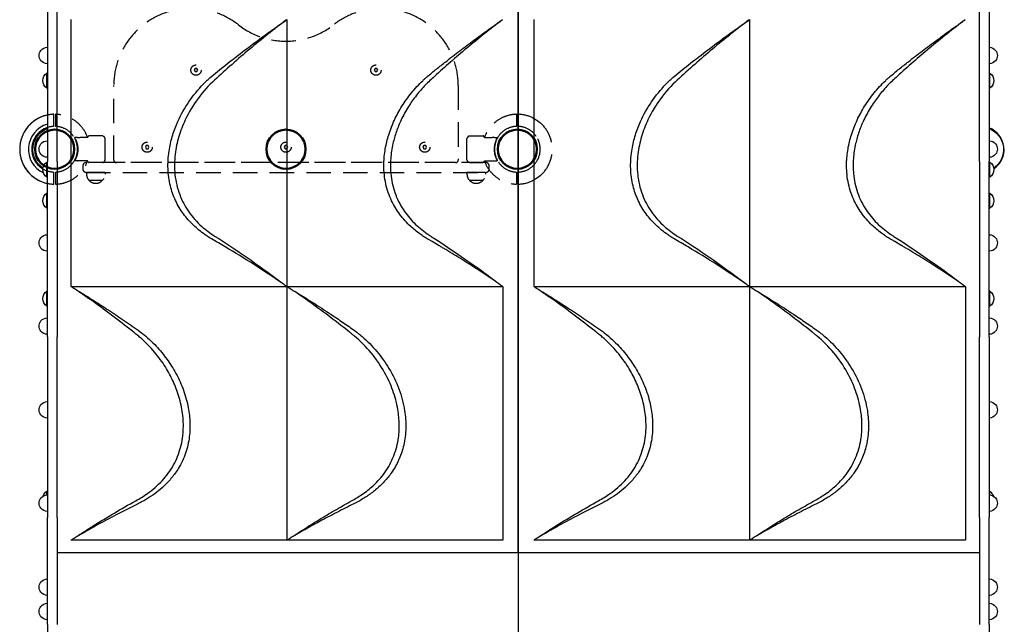
# Model space of a CAD drawing. Units: millimetres. Extents: x 0 to 34254, y 0 to 21000.
# Drawn here: x 6785 to 8700, y 11293 to 12470 of the extents above; entities that cross this region are included whole.
import ezdxf

# ---------------------------------------------------------------- set-up
doc = ezdxf.new("R2010")
doc.units = ezdxf.units.MM
doc.header["$LTSCALE"] = 15
doc.linetypes.add('HIDDEN2', pattern=[4.7625, 3.175, -1.5875])
doc.layers.get('DEFPOINTS').update_dxf_attribs({"lineweight": 50})
doc.layers.add('P001', color=131, linetype='Continuous')
doc.layers.add('P901', color=135, linetype='Continuous')

# ---------------------------------------------------------------- blocks, each defined once
blk = doc.blocks.new('ベンチパネル')
at = {"layer": 'DEFPOINTS'}
for centre in [(0, 0), (450, 0), (900, 0)]:
    blk.add_circle(centre, 38.1, dxfattribs=at)
at = {"layer": 'P901', "linetype": 'HIDDEN2'}
for p, q in [((-1.5, 51), (-1.5, 54)), ((-1.5, 44.5), (-1.5, 51)), ((1.5, 54), (1.5, 51)), ((1.5, 51), (1.5, 44.5)), ((898.5, 54), (898.5, 51)), ((898.5, 51), (898.5, 44.5)), ((901.5, 51), (901.5, 54)), ((901.5, 44.5), (901.5, 51)), ((44.1, 22.6), (39.2, 22.6)), ((44.2, 22.6), (49, 22.6)), ((66.5, 26), (66.5, 26)), ((91.2, 25.9), (66.5, 26)), ((91.2, 25.9), (91.2, 26)), ((92.9, 26), (91.2, 26)), ((95, 25.1), (97.2, 23)), ((98, -20.9), (98, 20.9)), ((802, -20.9), (802, 20.9)), ((805, 25.1), (802.8, 23)), ((807.1, 26), (808.8, 26)), ((808.8, 25.9), (808.8, 26)), ((808.8, 25.9), (833.5, 26)), ((833.5, 26), (833.5, 26)), ((855.8, 22.6), (851, 22.6)), ((855.9, 22.6), (860.8, 22.6)), ((44.1, -22.6), (39.2, -22.6)), ((49, -22.6), (44.2, -22.6)), ((91.2, -26), (66.5, -26)), ((66.5, -26), (66.5, -26)), ((92.9, -26), (91.2, -26)), ((95, -25.1), (97.2, -23)), ((805, -25.1), (802.8, -23)), ((807.1, -26), (808.8, -26)), ((808.8, -26), (833.5, -26)), ((833.5, -26), (833.5, -26)), ((851, -22.6), (855.8, -22.6)), ((855.9, -22.6), (860.8, -22.6)), ((-1.5, -51), (-1.5, -44.5)), ((-1.5, -54), (-1.5, -51)), ((1.5, -44.5), (1.5, -51)), ((1.5, -51), (1.5, -54)), ((62, -45), (62, -48.3)), ((98, -45), (62, -45)), ((98, -45), (98, -48.3)), ((802, -45), (802, -48.3)), ((838, -45), (802, -45)), ((838, -45), (838, -48.3)), ((898.5, -44.5), (898.5, -51)), ((898.5, -51), (898.5, -54)), ((901.5, -51), (901.5, -44.5)), ((901.5, -54), (901.5, -51)), ((66.8, -60.5), (93.2, -60.5)), ((806.8, -60.5), (833.2, -60.5))]:
    blk.add_line(p, q, dxfattribs=at)
for points in [[(115, 124, -0.625313), (357.5, 242.1, 0.345042), (542.5, 242.1, -0.625313), (785, 124), (785, -21, -0.414214), (780, -26), (120, -26, -0.414214), (115, -21)], [(55, -32), (55, -39, 0.414214), (61, -45), (839, -45, 0.414214), (845, -39), (845, -32, 0.414214), (839, -26), (61, -26, 0.414214)]]:
    blk.add_lwpolyline(points, format="xyb", close=True, dxfattribs=at)
for points in [[(276.7, 157), (273.3, 157), (271.5, 154), (273.3, 151), (276.7, 151), (278.5, 154)], [(626.7, 157), (623.3, 157), (621.5, 154), (623.3, 151), (626.7, 151), (628.5, 154)], [(181.7, 7), (178.3, 7), (176.5, 4), (178.3, 1), (181.7, 1), (183.5, 4)], [(451.7, 7), (448.3, 7), (446.5, 4), (448.3, 1), (451.7, 1), (453.5, 4)], [(721.7, 7), (718.3, 7), (716.5, 4), (718.3, 1), (721.7, 1), (723.5, 4)]]:
    blk.add_lwpolyline(points, close=True, dxfattribs=at)
for centre in [(275, 154), (625, 154), (180, 4), (450, 4), (720, 4)]:
    blk.add_circle(centre, 10, dxfattribs=at)
for centre, radius, start, end in [((0, 0), 68, 91.264, 115.2813), ((0, 0), 68, 19.751, 88.736), ((900, 0), 68, 91.264, 160.249), ((900, 0), 68, 64.7187, 88.736), ((0, 0), 68, 131.3757, 228.6243), ((0, 0), 44.5, 91.9317, 122), ((0, 0), 44.5, 33.8634, 88.0683), ((900, 0), 44.5, 91.9317, 146.1366), ((900, 0), 44.5, 58, 88.0683), ((900, 0), 68, 311.3757, 48.6243), ((0, 0), 44.5, 146.1366, 213.8634), ((0, 0), 44.5, 122, 146.1366), ((0, 0), 44.5, 326.1366, 33.8634), ((95, 20.9), 3, 0, 45), ((805, 20.9), 3, 135, 180), ((900, 0), 44.5, 146.1366, 213.8634), ((900, 0), 44.5, 33.8634, 58), ((900, 0), 44.5, 326.1366, 33.8634), ((0, 0), 44.5, 213.8634, 238), ((0, 0), 44.5, 238, 268.0683), ((0, 0), 68, 271.264, 340.2493), ((0, 0), 44.5, 271.9317, 326.1366), ((95, -20.9), 3, 315, 0), ((805, -20.9), 3, 180, 225), ((900, 0), 68, 199.7507, 268.736), ((900, 0), 44.5, 213.8634, 268.0683), ((900, 0), 44.5, 271.9317, 302), ((900, 0), 44.5, 302, 326.1366), ((80, -48.3), 18, 180, 0), ((820, -48.3), 18, 180, 0), ((0, 0), 68, 244.7187, 268.736), ((900, 0), 68, 271.264, 295.2813)]:
    blk.add_arc(centre, radius, start, end, dxfattribs=at)
for centre, major_axis, ratio, start_param, end_param in [((44, 19.4), (-0.47, -3.16), 0.885916, 3.260228, 3.272648), ((92.7, 22.4), (-1.09, -3.42), 0.909754, 2.939007, 3.421494), ((44, -19.4), (0.47, -3.16), 0.885903, -0.130959, -0.118538), ((92.7, -22.4), (1.09, -3.42), 0.909754, -0.279901, 0.202585)]:
    blk.add_ellipse(centre, major_axis=major_axis, ratio=ratio, start_param=start_param, end_param=end_param, dxfattribs=at)
at = {"layer": 'P901', "linetype": 'HIDDEN2', "extrusion": (0, 0, -1)}
for centre, major_axis, ratio, start_param, end_param in [((807.3, 22.4), (1.09, -3.42), 0.909754, 2.939007, 3.421494), ((856, 19.4), (0.47, -3.16), 0.885916, 3.260228, 3.272648), ((807.3, -22.4), (-1.09, -3.42), 0.909754, -0.279901, 0.202585), ((856, -19.4), (-0.47, -3.16), 0.885903, -0.130959, -0.118538)]:
    blk.add_ellipse(centre, major_axis=major_axis, ratio=ratio, start_param=start_param, end_param=end_param, dxfattribs=at)
at = {"layer": 'P901', "linetype": 'HIDDEN2'}
for points, knots in [([(-29, 61.5), (-29.1, 61.5), (-29.1, 61.5), (-31, 60.6), (-32.9, 59.5), (-35.3, 58), (-35.9, 57.7), (-36.8, 57.1), (-37.1, 56.9), (-37.7, 56.5), (-38, 56.3), (-38.5, 55.9), (-38.8, 55.7), (-39.6, 55.2), (-40.1, 54.8), (-41.2, 54), (-41.8, 53.6), (-43.2, 52.5), (-44.1, 51.8), (-44.9, 51), (-44.9, 51), (-44.9, 51)], [-1.905243, -1.905243, -1.905243, -1.905243, -1.899893, -1.899893, -1.259542, -1.259542, -1.051523, -1.051523, -0.935612, -0.935612, -0.840743, -0.840743, -0.732268, -0.732268, -0.548886, -0.548886, -0.338517, -0.338517, 0, 0, 0.004848, 0.004848, 0.004848, 0.004848]), ([(1.5, 68), (1.5, 68), (1.5, 67.9), (1.5, 67.6), (1.5, 67.4), (1.5, 66.9), (1.5, 66.5), (1.5, 66.2)], [0, 0, 0, 0, 0.1110633, 0.1110633, 0.2221405, 0.2221405, 0.3296087, 0.3296087, 0.3296087, 0.3296087]), ([(898.5, 68), (898.5, 68), (898.5, 67.9), (898.5, 67.6), (898.5, 67.4), (898.5, 66.9), (898.5, 66.5), (898.5, 66.2)], [0, 0, 0, 0, 0.1110633, 0.1110633, 0.2221405, 0.2221405, 0.3296087, 0.3296087, 0.3296087, 0.3296087]), ([(929, 61.5), (929.1, 61.5), (929.1, 61.5), (931, 60.6), (932.9, 59.5), (935.3, 58), (935.9, 57.7), (936.8, 57.1), (937.1, 56.9), (937.7, 56.5), (938, 56.3), (938.5, 55.9), (938.8, 55.7), (939.6, 55.2), (940.1, 54.8), (941.2, 54), (941.8, 53.6), (943.2, 52.5), (944.1, 51.8), (944.9, 51), (944.9, 51), (944.9, 51)], [-1.905243, -1.905243, -1.905243, -1.905243, -1.899893, -1.899893, -1.259542, -1.259542, -1.051523, -1.051523, -0.935612, -0.935612, -0.840743, -0.840743, -0.732268, -0.732268, -0.548886, -0.548886, -0.338517, -0.338517, 0, 0, 0.004848, 0.004848, 0.004848, 0.004848]), ([(40.6, 19.5), (40.4, 19.9), (40.2, 20.2), (39.9, 20.9), (39.7, 21.2), (39.4, 21.8), (39.3, 22), (39.2, 22.3), (39.2, 22.3), (39.2, 22.4), (39.1, 22.5), (39.2, 22.5)], [0, 0, 0, 0, 0.1243191, 0.1243191, 0.2423027, 0.2423027, 0.361275, 0.361275, 0.4223234, 0.4223234, 0.48468, 0.48468, 0.48468, 0.48468]), ([(39.2, 22.6), (39.2, 22.6), (39.2, 22.6), (39.2, 22.5), (39.2, 22.5), (39.2, 22.5)], [0.000001, 0.000001, 0.000001, 0.000001, 0.1080489, 0.1080489, 0.2160968, 0.2160968, 0.2160968, 0.2160968]), ([(40.6, 19.5), (43.4, 13.5), (44.4, 8.3), (45.2, 0.6), (45.1, -3.6), (43.8, -10.8), (42.8, -14.9), (40.6, -19.5)], [0.000001, 0.000001, 0.000001, 0.000001, 1.987681, 1.987681, 4.2444, 4.2444, 5.959662, 5.959662, 5.959662, 5.959662]), ([(62.2, 22.9), (59.8, 22.8), (57.4, 22.8), (53, 22.7), (51, 22.6), (49, 22.6)], [-1.410605, -1.410605, -1.410605, -1.410605, -0.636225, -0.636225, 0, 0, 0, 0]), ([(64.1, 23), (64, 23), (64, 23), (63.7, 22.9), (63.6, 22.9), (63.2, 22.9), (63, 22.9), (62.6, 22.9), (62.4, 22.9), (62.2, 22.9)], [0.0002503, 0.0002503, 0.0002503, 0.0002503, 0.0830014, 0.0830014, 0.1408634, 0.1408634, 0.1835458, 0.1835458, 0.2277069, 0.2277069, 0.2277069, 0.2277069]), ([(65.9, 25.8), (65.8, 25.7), (65.7, 25.6), (65.7, 25.6), (65.7, 25.5), (65.7, 25.5), (65.7, 25.5)], [0, 0, 0, 0, 0.25, 0.25, 0.25, 0.2649427, 0.2649427, 0.2649427, 0.2649427]), ([(91.2, 26), (91.2, 26), (91.2, 26), (91.2, 26), (91.2, 26), (91.2, 26)], [-0.003163951, -0.003163951, -0.003163951, -0.003163951, -0.001578486, -0.001578486, -0.000002644, -0.000002644, -0.000002644, -0.000002644]), ([(92.9, 26), (92.9, 26), (92.9, 26), (92.9, 26), (92.9, 26), (92.9, 26)], [-0.001407966, -0.001407966, -0.001407966, -0.001407966, -0.00072146, -0.00072146, -0.000037531, -0.000037531, -0.000037531, -0.000037531]), ([(807.1, 26), (807.1, 26), (807.1, 26), (807.1, 26), (807.1, 26), (807.1, 26)], [-0.001407966, -0.001407966, -0.001407966, -0.001407966, -0.00072146, -0.00072146, -0.000037531, -0.000037531, -0.000037531, -0.000037531]), ([(808.8, 26), (808.8, 26), (808.8, 26), (808.8, 26), (808.8, 26), (808.8, 26)], [-0.003163951, -0.003163951, -0.003163951, -0.003163951, -0.001578486, -0.001578486, -0.000002644, -0.000002644, -0.000002644, -0.000002644]), ([(834.1, 25.8), (834.2, 25.7), (834.3, 25.6), (834.3, 25.6), (834.3, 25.5), (834.3, 25.5), (834.3, 25.5)], [0, 0, 0, 0, 0.25, 0.25, 0.25, 0.2649427, 0.2649427, 0.2649427, 0.2649427]), ([(835.9, 23), (836, 23), (836, 23), (836.3, 22.9), (836.4, 22.9), (836.8, 22.9), (837, 22.9), (837.4, 22.9), (837.6, 22.9), (837.8, 22.9)], [0.0002503, 0.0002503, 0.0002503, 0.0002503, 0.0830014, 0.0830014, 0.1408634, 0.1408634, 0.1835458, 0.1835458, 0.2277069, 0.2277069, 0.2277069, 0.2277069]), ([(837.8, 22.9), (840.2, 22.8), (842.6, 22.8), (847, 22.7), (849, 22.6), (851, 22.6)], [-1.410605, -1.410605, -1.410605, -1.410605, -0.636225, -0.636225, 0, 0, 0, 0]), ([(859.4, 19.5), (856.6, 13.5), (855.6, 8.3), (854.8, 0.6), (854.9, -3.6), (856.2, -10.8), (857.2, -14.9), (859.4, -19.5)], [0.000001, 0.000001, 0.000001, 0.000001, 1.987681, 1.987681, 4.2444, 4.2444, 5.959662, 5.959662, 5.959662, 5.959662]), ([(859.4, 19.5), (859.6, 19.9), (859.8, 20.2), (860.1, 20.9), (860.3, 21.2), (860.6, 21.8), (860.7, 22), (860.8, 22.3), (860.8, 22.3), (860.8, 22.4), (860.9, 22.5), (860.8, 22.5)], [0, 0, 0, 0, 0.1243191, 0.1243191, 0.2423027, 0.2423027, 0.361275, 0.361275, 0.4223234, 0.4223234, 0.48468, 0.48468, 0.48468, 0.48468]), ([(860.8, 22.6), (860.8, 22.6), (860.8, 22.6), (860.8, 22.5), (860.8, 22.5), (860.8, 22.5)], [0.000001, 0.000001, 0.000001, 0.000001, 0.1080489, 0.1080489, 0.2160968, 0.2160968, 0.2160968, 0.2160968]), ([(40.6, -19.5), (40.4, -19.9), (40.2, -20.2), (39.9, -20.9), (39.7, -21.3), (39.4, -21.8), (39.3, -22), (39.2, -22.3), (39.2, -22.3), (39.2, -22.4), (39.1, -22.5), (39.2, -22.5)], [0, 0, 0, 0, 0.1215375, 0.1215375, 0.2499517, 0.2499517, 0.3670749, 0.3670749, 0.4252859, 0.4252859, 0.4847457, 0.4847457, 0.4847457, 0.4847457]), ([(39.2, -22.6), (39.2, -22.6), (39.2, -22.6), (39.2, -22.5), (39.2, -22.5), (39.2, -22.5)], [0.000001, 0.000001, 0.000001, 0.000001, 0.1080489, 0.1080489, 0.2160968, 0.2160968, 0.2160968, 0.2160968]), ([(62.2, -22.9), (59.8, -22.8), (57.4, -22.8), (53, -22.7), (51, -22.6), (49, -22.6)], [-1.411184, -1.411184, -1.411184, -1.411184, -0.63638, -0.63638, 0, 0, 0, 0]), ([(64.1, -23), (64.1, -23), (64, -23), (63.8, -22.9), (63.6, -22.9), (63.2, -22.9), (63, -22.9), (62.6, -22.9), (62.4, -22.9), (62.2, -22.9)], [0.0000264, 0.0000264, 0.0000264, 0.0000264, 0.08293, 0.08293, 0.1406852, 0.1406852, 0.1833175, 0.1833175, 0.2274256, 0.2274256, 0.2274256, 0.2274256]), ([(65.7, -25.5), (65.7, -25.6), (65.8, -25.7), (65.8, -25.7), (66, -25.9), (66.3, -26), (66.5, -26)], [0.765995, 0.765995, 0.765995, 0.765995, 1, 1, 1, 1.997518, 1.997518, 1.997518, 1.997518]), ([(91.2, -26), (91.2, -26), (91.2, -26), (91.2, -26), (91.2, -26), (91.2, -26)], [-0.0032197, -0.0032197, -0.0032197, -0.0032197, -0.00164011, -0.00164011, -0.000065303, -0.000065303, -0.000065303, -0.000065303]), ([(92.9, -26), (92.9, -26), (92.9, -26), (92.9, -26), (92.9, -26), (92.9, -26)], [0.000000046, 0.000000046, 0.000000046, 0.000000046, 0.000685426, 0.000685426, 0.001370417, 0.001370417, 0.001370417, 0.001370417]), ([(807.1, -26), (807.1, -26), (807.1, -26), (807.1, -26), (807.1, -26), (807.1, -26)], [0.000000046, 0.000000046, 0.000000046, 0.000000046, 0.000685426, 0.000685426, 0.001370417, 0.001370417, 0.001370417, 0.001370417]), ([(808.8, -26), (808.8, -26), (808.8, -26), (808.8, -26), (808.8, -26), (808.8, -26)], [-0.0032197, -0.0032197, -0.0032197, -0.0032197, -0.00164011, -0.00164011, -0.000065303, -0.000065303, -0.000065303, -0.000065303]), ([(834.3, -25.5), (834.3, -25.6), (834.2, -25.7), (834.2, -25.7), (834, -25.9), (833.7, -26), (833.5, -26)], [0.765995, 0.765995, 0.765995, 0.765995, 1, 1, 1, 1.997518, 1.997518, 1.997518, 1.997518]), ([(835.9, -23), (835.9, -23), (836, -23), (836.2, -22.9), (836.4, -22.9), (836.8, -22.9), (837, -22.9), (837.4, -22.9), (837.6, -22.9), (837.8, -22.9)], [0.0000264, 0.0000264, 0.0000264, 0.0000264, 0.08293, 0.08293, 0.1406852, 0.1406852, 0.1833175, 0.1833175, 0.2274256, 0.2274256, 0.2274256, 0.2274256]), ([(837.8, -22.9), (840.2, -22.8), (842.6, -22.8), (847, -22.7), (849, -22.6), (851, -22.6)], [-1.411184, -1.411184, -1.411184, -1.411184, -0.63638, -0.63638, 0, 0, 0, 0]), ([(859.4, -19.5), (859.6, -19.9), (859.8, -20.2), (860.1, -20.9), (860.3, -21.3), (860.6, -21.8), (860.7, -22), (860.8, -22.3), (860.8, -22.3), (860.8, -22.4), (860.9, -22.5), (860.8, -22.5)], [0, 0, 0, 0, 0.1215375, 0.1215375, 0.2499517, 0.2499517, 0.3670749, 0.3670749, 0.4252859, 0.4252859, 0.4847457, 0.4847457, 0.4847457, 0.4847457]), ([(860.8, -22.6), (860.8, -22.6), (860.8, -22.6), (860.8, -22.5), (860.8, -22.5), (860.8, -22.5)], [0.000001, 0.000001, 0.000001, 0.000001, 0.1080489, 0.1080489, 0.2160968, 0.2160968, 0.2160968, 0.2160968]), ([(-44.9, -51), (-44.9, -51), (-44.9, -51), (-44.1, -51.8), (-43.2, -52.5), (-41.8, -53.6), (-41.2, -54), (-40.1, -54.8), (-39.6, -55.2), (-38.8, -55.7), (-38.5, -55.9), (-38, -56.3), (-37.7, -56.5), (-37.1, -56.9), (-36.8, -57.1), (-35.9, -57.7), (-35.3, -58), (-32.9, -59.5), (-31, -60.6), (-29.1, -61.5), (-29.1, -61.5), (-29, -61.5)], [-1.90199, -1.90199, -1.90199, -1.90199, -1.897149, -1.897149, -1.559121, -1.559121, -1.349056, -1.349056, -1.165939, -1.165939, -1.057621, -1.057621, -0.962888, -0.962888, -0.847145, -0.847145, -0.639426, -0.639426, 0, 0, 0.005342, 0.005342, 0.005342, 0.005342]), ([(944.9, -51), (944.9, -51), (944.9, -51), (944.1, -51.8), (943.2, -52.5), (941.8, -53.6), (941.2, -54), (940.1, -54.8), (939.6, -55.2), (938.8, -55.7), (938.5, -55.9), (938, -56.3), (937.7, -56.5), (937.1, -56.9), (936.8, -57.1), (935.9, -57.7), (935.3, -58), (932.9, -59.5), (931, -60.6), (929.1, -61.5), (929.1, -61.5), (929, -61.5)], [-1.90199, -1.90199, -1.90199, -1.90199, -1.897149, -1.897149, -1.559121, -1.559121, -1.349056, -1.349056, -1.165939, -1.165939, -1.057621, -1.057621, -0.962888, -0.962888, -0.847145, -0.847145, -0.639426, -0.639426, 0, 0, 0.005342, 0.005342, 0.005342, 0.005342]), ([(-1.5, -68), (-1.5, -68), (-1.5, -67.9), (-1.5, -67.6), (-1.5, -67.4), (-1.5, -66.9), (-1.5, -66.5), (-1.5, -66.2)], [1.7773922, 1.7773922, 1.7773922, 1.7773922, 1.8884555, 1.8884555, 1.9995327, 1.9995327, 2.1070009, 2.1070009, 2.1070009, 2.1070009]), ([(1.5, -66.2), (1.5, -66.5), (1.5, -66.9), (1.5, -67.4), (1.5, -67.6), (1.5, -67.9), (1.5, -68), (1.5, -68)], [-0.3296087, -0.3296087, -0.3296087, -0.3296087, -0.2221405, -0.2221405, -0.1110633, -0.1110633, 0, 0, 0, 0]), ([(898.5, -66.2), (898.5, -66.5), (898.5, -66.9), (898.5, -67.4), (898.5, -67.6), (898.5, -67.9), (898.5, -68), (898.5, -68)], [-0.3296087, -0.3296087, -0.3296087, -0.3296087, -0.2221405, -0.2221405, -0.1110633, -0.1110633, 0, 0, 0, 0]), ([(901.5, -68), (901.5, -68), (901.5, -67.9), (901.5, -67.6), (901.5, -67.4), (901.5, -66.9), (901.5, -66.5), (901.5, -66.2)], [1.7773922, 1.7773922, 1.7773922, 1.7773922, 1.8884555, 1.8884555, 1.9995327, 1.9995327, 2.1070009, 2.1070009, 2.1070009, 2.1070009])]:
    blk.add_open_spline(points, degree=3, knots=knots, dxfattribs=at)
for points, weights in [([(-1.5, 54), (-1.5, 59.5), (-1.5, 68)], [1, 1.0058729913, 1.00137883954]), ([(1.5, 66.2), (1.5, 59.5), (1.5, 54)], [1, 1.0051802588, 1]), ([(898.5, 66.2), (898.5, 59.5), (898.5, 54)], [1, 1.0051802588, 1]), ([(901.5, 54), (901.5, 59.5), (901.5, 68)], [1, 1.0058729913, 1.00137883954]), ([(-1.5, -66.2), (-1.5, -59.5), (-1.5, -54)], [1.00137883951, 1.00587299116, 1]), ([(1.5, -54), (1.5, -59.5), (1.5, -66.2)], [1, 1.00518025879, 1]), ([(898.5, -54), (898.5, -59.5), (898.5, -66.2)], [1, 1.00518025879, 1]), ([(901.5, -66.2), (901.5, -59.5), (901.5, -54)], [1.00137883951, 1.00587299116, 1])]:
    blk.add_rational_spline(points, weights, degree=2, dxfattribs=at)
for points in [[(64.1, 23), (64.6, 23.9), (65.1, 24.7), (65.7, 25.5)], [(65.9, 25.8), (66.1, 25.9), (66.3, 26), (66.5, 26)], [(94.4, 25.6), (94.6, 25.5), (94.8, 25.3), (95, 25.1)], [(805.6, 25.6), (805.4, 25.5), (805.2, 25.3), (805, 25.1)], [(834.1, 25.8), (833.9, 25.9), (833.7, 26), (833.5, 26)], [(835.9, 23), (835.4, 23.9), (834.9, 24.7), (834.3, 25.5)], [(65.7, -25.5), (65.1, -24.7), (64.6, -23.9), (64.1, -23)], [(94.4, -25.6), (94.6, -25.5), (94.8, -25.3), (95, -25.1)], [(805.6, -25.6), (805.4, -25.5), (805.2, -25.3), (805, -25.1)], [(834.3, -25.5), (834.9, -24.7), (835.4, -23.9), (835.9, -23)]]:
    blk.add_open_spline(points, degree=3, dxfattribs=at)

msp = doc.modelspace()

# ---------------------------------------------------------------- linework, layer by layer
at = {"layer": 'P001'}
for p, q in [((7755, 13508.6), (7755, 11435.3)), ((7755, 11435.3), (7755, 13508.6)), ((6839, 12545.8), (6839, 12193.9)), ((6858, 12193.9), (6858, 12545.8)), ((8652, 12193.9), (8652, 12545.8)), ((8671, 12545.8), (8671, 12193.9)), ((6885, 12470.4), (6885, 11950.8)), ((7305, 12470.4), (7305, 11950.8)), ((7785, 12470.4), (7785, 11950.8)), ((8205, 12470.4), (8205, 11950.8)), ((6838, 12336.9), (6838, 12366.3)), ((8672, 12336.9), (8672, 12366.3)), ((6838, 12163.7), (6838, 12193.1)), ((6839, 11852.9), (6839, 12193.9)), ((6858, 12193.9), (6858, 11852.9)), ((7086.5, 12191.9), (7086.5, 12191.9)), ((7506.5, 12191.9), (7506.5, 12191.9)), ((8652, 12193.9), (8652, 11852.9)), ((8671, 11852.9), (8671, 12193.9)), ((8672, 12163.7), (8672, 12193.1)), ((7086.9, 12172.9), (7086.9, 12172.9)), ((7506.9, 12172.9), (7506.9, 12172.9)), ((6838, 12103.1), (6838, 12132.5)), ((8672, 12103.1), (8672, 12132.5)), ((6838, 11912.5), (6838, 11941.9)), ((6885, 11950.8), (7305, 11950.8)), ((7305, 11950.8), (7305, 11457.2)), ((7305, 11950.8), (7725, 11950.8)), ((7725, 11950.8), (7725, 11457.2)), ((7785, 11950.8), (8205, 11950.8)), ((8205, 11950.8), (8205, 11457.2)), ((8205, 11950.8), (8625, 11950.8)), ((8625, 11950.8), (8625, 11457.2)), ((8672, 11912.5), (8672, 11941.9)), ((6839, 11852.9), (6839, 11501)), ((6858, 11501), (6858, 11852.9)), ((8652, 11501), (8652, 11852.9)), ((8671, 11852.9), (8671, 11501)), ((6838, 11545.2), (6838, 11552.2)), ((8672.1, 11545.2), (8672.1, 11552.2)), ((6839, 11293.4), (6839, 11501)), ((6858, 11501), (6858, 11293.4)), ((8652, 11501), (8652, 11293.4)), ((8671, 11293.4), (8671, 11501)), ((6920.8, 11478.1), (6920.8, 11478.1)), ((7340.8, 11478.1), (7340.8, 11478.1)), ((7820.8, 11478.1), (7820.8, 11478.1)), ((8240.8, 11478.1), (8240.8, 11478.1)), ((7305, 11457.2), (6885, 11457.2)), ((7725, 11457.2), (7305, 11457.2)), ((8205, 11457.2), (7785, 11457.2)), ((8625, 11457.2), (8205, 11457.2)), ((7755, 11435.3), (7755, 11430.1)), ((7755, 11435.3), (7755, 11430.1)), ((7752, 11432.3), (6858, 11432.3)), ((7755, 11430.1), (7755, 11430.1)), ((7755, 11430.1), (7755, 11299)), ((8652, 11432.3), (7758, 11432.3)), ((6838, 11349.6), (6838, 11349.8)), ((8672, 11349.6), (8672, 11349.8)), ((6839, 11293.4), (6839, 11277.1)), ((8671, 11293.4), (8671, 11277.1))]:
    msp.add_line(p, q, dxfattribs=at)
for points in [[(7304.1, 12469.8, 0.012896), (7232.8, 12412.9, 0.011315), (7164.4, 12352.7, 0.048023), (7132.1, 12316.7, 0.048707), (7107.3, 12275.1, 0.037218), (7094.8, 12242.5, 0.042993), (7087.7, 12208.4, 0.054777), (7087.3, 12168.4, 0.065449), (7096.4, 12129.6, 0.063747), (7114.2, 12096.2, 0.056551), (7139.4, 12067.9, 0.02128), (7151.5, 12058, 0.019141), (7164.4, 12049.1, -0.010155), (7227.4, 12007.2, -0.007923), (7288.8, 11963, -0.00099), (7296.4, 11957.2, -0.000983), (7304.1, 11951.5)], [(7158, 12359.3, -0.006789), (7190.1, 12385.3, -0.004407), (7222.8, 12410.6, -0.004796), (7262.5, 12440.1, -0.004972), (7302.7, 12468.8)], [(7302.7, 12468.8, -0.000164), (7303.4, 12469.3, -0.000167), (7304.1, 12469.8)], [(7724.1, 12469.8, 0.004997), (7689, 12442.5, 0.006428), (7654.7, 12414.5, 0.005532), (7623.1, 12387.5, 0.005067), (7592.1, 12359.8, 0.002143), (7583.1, 12351.5, 0.01329), (7574.4, 12343, 0.026221), (7556.9, 12322.9, 0.026195), (7541.5, 12301.1, 0.01498), (7534, 12288.2, 0.015383), (7527.2, 12274.9, 0.025691), (7518, 12252.4, 0.028209), (7511.3, 12229, 0.036458), (7506.9, 12199.9, 0.042443), (7507.1, 12170.5, 0.059467), (7515, 12133.8, 0.063261), (7531.5, 12100.1, 0.052003), (7552.4, 12074.6, 0.043972), (7577.8, 12053.5, 0.008794), (7584.2, 12049.2, -0.000807), (7590.7, 12045.1, -0.008203), (7644, 12009.5, -0.006859), (7696.2, 11972.3, -0.002398), (7710.1, 11961.9, -0.00025), (7724.1, 11951.5)], [(7715.6, 12463.9, -0.00036), (7719.8, 12466.8, 0.000402), (7724.1, 12469.8)], [(8204.1, 12469.8, 0.012896), (8132.8, 12412.9, 0.011315), (8064.4, 12352.7, 0.048023), (8032.1, 12316.7, 0.048707), (8007.3, 12275.1, 0.037218), (7994.8, 12242.5, 0.042993), (7987.7, 12208.4, 0.054777), (7987.3, 12168.4, 0.065449), (7996.4, 12129.6, 0.063747), (8014.2, 12096.2, 0.056551), (8039.4, 12067.9, 0.02128), (8051.5, 12058, 0.019141), (8064.4, 12049.1, -0.010155), (8127.4, 12007.2, -0.007923), (8188.8, 11963, -0.00099), (8196.4, 11957.2, -0.000983), (8204.1, 11951.5)], [(8058, 12359.3, -0.006789), (8090.1, 12385.3, -0.004407), (8122.8, 12410.6, -0.004796), (8162.5, 12440.1, -0.004972), (8202.7, 12468.8)], [(8202.7, 12468.8, -0.000164), (8203.4, 12469.3, -0.000167), (8204.1, 12469.8)], [(8624.1, 12469.8, 0.004997), (8589, 12442.5, 0.006428), (8554.7, 12414.5, 0.005532), (8523.1, 12387.5, 0.005067), (8492.1, 12359.8, 0.002143), (8483.1, 12351.5, 0.01329), (8474.4, 12343, 0.026221), (8456.9, 12322.9, 0.026195), (8441.5, 12301.1, 0.01498), (8434, 12288.2, 0.015383), (8427.2, 12274.9, 0.025691), (8418, 12252.4, 0.028209), (8411.3, 12229, 0.036458), (8406.9, 12199.9, 0.042443), (8407.1, 12170.5, 0.059467), (8415, 12133.8, 0.063261), (8431.5, 12100.1, 0.052003), (8452.4, 12074.6, 0.043972), (8477.8, 12053.5, 0.008794), (8484.2, 12049.2, -0.000807), (8490.7, 12045.1, -0.008203), (8544, 12009.5, -0.006859), (8596.2, 11972.3, -0.002398), (8610.1, 11961.9, -0.00025), (8624.1, 11951.5)], [(8615.6, 12463.9, -0.00036), (8619.8, 12466.8, 0.000402), (8624.1, 12469.8)], [(7578, 12359.4, -0.006252), (7595.8, 12374, -0.002487), (7613.9, 12388.3, -0.003689), (7641.2, 12409.4, -0.003232), (7668.9, 12430.2, -0.002803), (7692.2, 12447.1, -0.003194), (7715.6, 12463.9)], [(8478, 12359.4, -0.006252), (8495.8, 12374, -0.002487), (8513.9, 12388.3, -0.003689), (8541.2, 12409.4, -0.003232), (8568.9, 12430.2, -0.002803), (8592.2, 12447.1, -0.003194), (8615.6, 12463.9)], [(7158, 12043.8, -0.017123), (7150.1, 12048.7, -0.010276), (7142.5, 12054, -0.037623), (7120.4, 12072.9, -0.045312), (7101.7, 12095.1, -0.049018), (7086.8, 12121.6, -0.049228), (7077.4, 12150.4, -0.052248), (7073.6, 12184.3, -0.044499), (7076.4, 12218.4, -0.033234), (7082.9, 12245.7, -0.029784), (7092.9, 12271.9, -0.044229), (7114.4, 12310.3, -0.042233), (7142.2, 12344.4, -0.009119), (7149.9, 12352.1, -0.019016), (7158, 12359.3)], [(7578, 12043.8, -0.018225), (7569.4, 12049.1, -0.010797), (7561.3, 12054.9, -0.015047), (7551.9, 12062.3, -0.016402), (7543, 12070.3, -0.046685), (7522.5, 12094, -0.051389), (7506.9, 12121.2, -0.057814), (7496.5, 12155, -0.051639), (7493.6, 12190.3, -0.038023), (7496.4, 12218.6, -0.032596), (7503.1, 12246.3, -0.032901), (7514.2, 12274.7, -0.029908), (7528.7, 12301.5, -0.032057), (7547.4, 12327.7, -0.029856), (7569.1, 12351.4, -0.007158), (7573.5, 12355.5, -0.011397), (7578, 12359.4)], [(8058, 12043.8, -0.017123), (8050.1, 12048.7, -0.010276), (8042.5, 12054, -0.037623), (8020.4, 12072.9, -0.045312), (8001.7, 12095.1, -0.049018), (7986.8, 12121.6, -0.049228), (7977.4, 12150.4, -0.052248), (7973.6, 12184.3, -0.044499), (7976.4, 12218.4, -0.033234), (7982.9, 12245.7, -0.029784), (7992.9, 12271.9, -0.044229), (8014.4, 12310.3, -0.042233), (8042.2, 12344.4, -0.009119), (8049.9, 12352.1, -0.019016), (8058, 12359.3)], [(8478, 12043.8, -0.018225), (8469.4, 12049.1, -0.010797), (8461.3, 12054.9, -0.015047), (8451.9, 12062.3, -0.016402), (8443, 12070.3, -0.046685), (8422.5, 12094, -0.051389), (8406.9, 12121.2, -0.057814), (8396.5, 12155, -0.051639), (8393.6, 12190.3, -0.038023), (8396.4, 12218.6, -0.032596), (8403.1, 12246.3, -0.032901), (8414.2, 12274.7, -0.029908), (8428.7, 12301.5, -0.032057), (8447.4, 12327.7, -0.029856), (8469.1, 12351.4, -0.007158), (8473.5, 12355.5, -0.011397), (8478, 12359.4)], [(7295.7, 11957.3, 0.00909), (7241, 11993.5, 0.007741), (7185.2, 12027.9, 0.00203), (7171.6, 12035.9, 0.001577), (7158, 12043.8)], [(7709.8, 11961.3, 0.002831), (7694.3, 11971.8, 0.002443), (7678.8, 11982.1, 0.005267), (7646.5, 12002.7, 0.004701), (7613.9, 12022.7, 0.000563), (7607.6, 12026.4, 0.000567), (7601.4, 12030.1), (7587.5, 12038.2, 0.00138), (7582.8, 12041, -0.001913), (7578, 12043.8)], [(8195.7, 11957.3, 0.00909), (8141, 11993.5, 0.007741), (8085.2, 12027.9, 0.00203), (8071.6, 12035.9, 0.001577), (8058, 12043.8)], [(8609.8, 11961.3, 0.002831), (8594.3, 11971.8, 0.002443), (8578.8, 11982.1, 0.005267), (8546.5, 12002.7, 0.004701), (8513.9, 12022.7, 0.000563), (8507.6, 12026.4, 0.000567), (8501.4, 12030.1), (8487.5, 12038.2, 0.00138), (8482.8, 12041, -0.001913), (8478, 12043.8)], [(6885.9, 11457.8, -0.001254), (6907.1, 11471.5, -0.003731), (6928.3, 11485.1, -0.005974), (6969.3, 11510, -0.007083), (7010.9, 11533.8, 0.009233), (7022.4, 11540.5, 0.017712), (7033.5, 11547.8, 0.05121), (7062.2, 11572.8, 0.061983), (7084.5, 11603.5, 0.062131), (7098.2, 11637.8, 0.056364), (7103.5, 11674.4, 0.046296), (7101.4, 11707.9, 0.039147), (7093.6, 11740.7, 0.034419), (7081.9, 11770, 0.031397), (7066.5, 11797.6, 0.036049), (7044.4, 11826.8, 0.03674), (7018.4, 11852.5, 0.007881), (7011.4, 11858.3, -0.000104), (7004.4, 11863.9, 0.007634), (6963.9, 11895.2, 0.008014), (6922.6, 11925.3, 0.004026), (6904.3, 11937.9, 0.002188), (6885.9, 11950.2)], [(6899.7, 11941.9, -0.004542), (6929.3, 11923.5, -0.003765), (6958.6, 11904.6, -0.004871), (6989.1, 11884.2, -0.006213), (7019.2, 11863.2)], [(7305.9, 11457.8, -0.002664), (7336.4, 11477.5, -0.005084), (7367.3, 11496.8, -0.004622), (7397.5, 11514.9, -0.00535), (7428.1, 11532.3, 0.003075), (7438.2, 11538, 0.015363), (7448.1, 11544.1, 0.01742), (7459.5, 11552.2, 0.018993), (7470.3, 11561.1, 0.023561), (7482.1, 11572.6, 0.025922), (7492.7, 11585.3, 0.060989), (7511.2, 11617.3, 0.060294), (7521.4, 11652.7, 0.044229), (7523.5, 11682, 0.038031), (7520.8, 11711.3, 0.045571), (7511, 11748.4, 0.039646), (7495, 11783.4, 0.045625), (7468.9, 11821.6, 0.046551), (7436.2, 11854.4, 0.004653), (7431.5, 11858.2, -0.000127), (7426.8, 11862, 0.008176), (7381.9, 11896.7, 0.009), (7335.9, 11930, 0.003353), (7320.9, 11940.2, 0.001627), (7305.9, 11950.2)], [(7320.1, 11941.6, -0.004265), (7355.3, 11919.7, -0.00534), (7390.1, 11897, -0.003871), (7414, 11880.9, -0.003878), (7437.5, 11864.4), (7439.2, 11863.2)], [(7785.9, 11457.8, -0.001254), (7807.1, 11471.5, -0.003731), (7828.3, 11485.1, -0.005974), (7869.3, 11510, -0.007083), (7910.9, 11533.8, 0.009233), (7922.4, 11540.5, 0.017712), (7933.5, 11547.8, 0.05121), (7962.2, 11572.8, 0.061983), (7984.5, 11603.5, 0.062131), (7998.2, 11637.8, 0.056364), (8003.5, 11674.4, 0.046296), (8001.4, 11707.9, 0.039147), (7993.6, 11740.7, 0.034419), (7981.9, 11770, 0.031397), (7966.5, 11797.6, 0.036049), (7944.4, 11826.8, 0.03674), (7918.4, 11852.5, 0.007881), (7911.4, 11858.3, -0.000104), (7904.4, 11863.9, 0.007634), (7863.9, 11895.2, 0.008014), (7822.6, 11925.3, 0.004026), (7804.3, 11937.9, 0.002188), (7785.9, 11950.2)], [(7799.7, 11941.9, -0.004542), (7829.3, 11923.5, -0.003765), (7858.6, 11904.6, -0.004871), (7889.1, 11884.2, -0.006213), (7919.2, 11863.2)], [(8205.9, 11457.8, -0.002664), (8236.4, 11477.5, -0.005084), (8267.3, 11496.8, -0.004622), (8297.5, 11514.9, -0.00535), (8328.1, 11532.3, 0.003075), (8338.2, 11538, 0.015363), (8348.1, 11544.1, 0.01742), (8359.5, 11552.2, 0.018993), (8370.3, 11561.1, 0.023561), (8382.1, 11572.6, 0.025922), (8392.7, 11585.3, 0.060989), (8411.2, 11617.3, 0.060294), (8421.4, 11652.7, 0.044229), (8423.5, 11682, 0.038031), (8420.8, 11711.3, 0.045571), (8411, 11748.4, 0.039646), (8395, 11783.4, 0.045625), (8368.9, 11821.6, 0.046551), (8336.2, 11854.4, 0.004653), (8331.5, 11858.2, -0.000127), (8326.8, 11862, 0.008176), (8281.9, 11896.7, 0.009), (8235.9, 11930, 0.003353), (8220.9, 11940.2, 0.001627), (8205.9, 11950.2)], [(8220.1, 11941.6, -0.004265), (8255.3, 11919.7, -0.00534), (8290.1, 11897, -0.003871), (8314, 11880.9, -0.003878), (8337.5, 11864.4), (8339.2, 11863.2)], [(7019.2, 11863.2, -0.026192), (7034, 11851.2, -0.018208), (7047.8, 11837.9, -0.031068), (7069, 11812.8, -0.031237), (7087, 11785.3, -0.03695), (7102.3, 11753.1, -0.041484), (7112.3, 11718.8, -0.037622), (7116.2, 11688.8, -0.043791), (7115.1, 11658.5, -0.0513), (7107.8, 11626.6, -0.054576), (7094, 11597, -0.035323), (7081.2, 11579.1, -0.031038), (7066.3, 11563, -0.025974), (7051.7, 11550.5, -0.022717), (7035.9, 11539.5, -0.012677), (7027.7, 11534.5, -0.012231), (7019.2, 11530)], [(7439.2, 11863.2, -0.010605), (7445.2, 11858.5, -0.007934), (7451.1, 11853.6, -0.040578), (7479.7, 11824.5, -0.038324), (7503.5, 11791.3, -0.045207), (7522.7, 11751.8, -0.051569), (7534, 11709.4, -0.044345), (7536.3, 11675.5, -0.051656), (7532.1, 11641.9, -0.044613), (7523.6, 11615.8, -0.045573), (7510.6, 11591.8, -0.036143), (7496.3, 11573.3, -0.032298), (7479.6, 11556.9, -0.027899), (7462.6, 11543.9, -0.024414), (7444.3, 11532.7, -0.003734), (7441.8, 11531.3, -0.004369), (7439.2, 11530)], [(7919.2, 11863.2, -0.026192), (7934, 11851.2, -0.018208), (7947.8, 11837.9, -0.031068), (7969, 11812.8, -0.031237), (7987, 11785.3, -0.03695), (8002.3, 11753.1, -0.041484), (8012.3, 11718.8, -0.037622), (8016.2, 11688.8, -0.043791), (8015.1, 11658.5, -0.0513), (8007.8, 11626.6, -0.054576), (7994, 11597, -0.035323), (7981.2, 11579.1, -0.031038), (7966.3, 11563, -0.025974), (7951.7, 11550.5, -0.022717), (7935.9, 11539.5, -0.012677), (7927.7, 11534.5, -0.012231), (7919.2, 11530)], [(8339.2, 11863.2, -0.010605), (8345.2, 11858.5, -0.007934), (8351.1, 11853.6, -0.040578), (8379.7, 11824.5, -0.038324), (8403.5, 11791.3, -0.045207), (8422.7, 11751.8, -0.051569), (8434, 11709.4, -0.044345), (8436.3, 11675.5, -0.051656), (8432.1, 11641.9, -0.044613), (8423.6, 11615.8, -0.045573), (8410.6, 11591.8, -0.036143), (8396.3, 11573.3, -0.032298), (8379.6, 11556.9, -0.027899), (8362.6, 11543.9, -0.024414), (8344.3, 11532.7, -0.003734), (8341.8, 11531.3, -0.004369), (8339.2, 11530)], [(7019.2, 11530, 0.001548), (6998.6, 11519.7, 0.002816), (6978.1, 11509.2, 0.005921), (6938.8, 11488.2, 0.006699), (6900.1, 11466.2)], [(7439.2, 11530, 0.00273), (7406, 11513.2, 0.005074), (7373.1, 11496, 0.004406), (7346.5, 11481.3, 0.004796), (7320.1, 11466.2)], [(7919.2, 11530, 0.001548), (7898.6, 11519.7, 0.002816), (7878.1, 11509.2, 0.005921), (7838.8, 11488.2, 0.006699), (7800.1, 11466.2)], [(8339.2, 11530, 0.00273), (8306, 11513.2, 0.005074), (8273.1, 11496, 0.004406), (8246.5, 11481.3, 0.004796), (8220.1, 11466.2)]]:
    msp.add_lwpolyline(points, format="xyb", dxfattribs=at)
for points in [[(7755, 11430.1), (7755, 11299)], [(7755, 11299), (7755, 11079.8), (7755, 10846.7)]]:
    msp.add_lwpolyline(points, dxfattribs=at)
at = {"layer": 'P001', "extrusion": (-2.37123e-15, -2.95903e-13, -1)}
msp.add_arc((-7304.2, 12578.1, 0), 150, 287.3398, 287.3429, dxfattribs=at)
at = {"layer": 'P001', "extrusion": (-3.63351e-29, -2.96699e-13, -1)}
for centre, radius, start, end in [((-6839, 12400.3, 0), 16, 38.6822, 90), ((-8671, 12400.3, 0), 16, 90, 141.3178), ((-6839, 12400.3, 0), 16, 321.3178, 38.6822), ((-8671, 12400.3, 0), 16, 141.3178, 218.6822), ((-6839, 12400.3, 0), 16, 270, 321.3178), ((-8671, 12400.3, 0), 16, 218.6822, 270), ((-6847.5, 12351.6, 0), 17.5, 302.8783, 57.1217), ((-6853.5, 12340.6, 0), 30, 58.9183, 61.1233), ((-8656.5, 12340.6, 0), 30, 118.8767, 121.0817), ((-8662.5, 12351.6, 0), 17.5, 122.8783, 237.1217), ((-6853.5, 12362.6, 0), 30, 298.8767, 301.0817), ((-8656.5, 12362.6, 0), 30, 238.9183, 241.1233), ((-6839, 12218.3, 0), 16, 321.3178, 38.6822), ((-6839, 12218.3, 0), 16, 38.6822, 90), ((-8671, 12218.3, 0), 16, 90, 141.3178), ((-8671, 12218.3, 0), 16, 141.3178, 218.6822), ((-6839, 12218.3, 0), 16, 270, 321.3178), ((-8671, 12218.3, 0), 16, 218.6822, 270), ((-6847.5, 12178.4, 0), 17.5, 302.8783, 57.1217), ((-6853.5, 12167.4, 0), 30, 58.9183, 61.1233), ((-8656.5, 12167.4, 0), 30, 118.8767, 121.0817), ((-8662.5, 12178.4, 0), 17.5, 122.8783, 237.1217), ((-6853.5, 12189.4, 0), 30, 298.8767, 301.0817), ((-8656.5, 12189.4, 0), 30, 238.9183, 241.1233), ((-6847.5, 12117.8, 0), 17.5, 302.8783, 57.1217), ((-6853.5, 12106.8, 0), 30, 58.9183, 61.1233), ((-8656.5, 12106.8, 0), 30, 118.8767, 121.0817), ((-8662.5, 12117.8, 0), 17.5, 122.8783, 237.1217), ((-6853.5, 12128.8, 0), 30, 298.8767, 301.0817), ((-8656.5, 12128.8, 0), 30, 238.9183, 241.1233), ((-6839, 12035.6, 0), 16, 38.6822, 90), ((-8671, 12035.6, 0), 16, 90, 141.3178), ((-6839, 12035.6, 0), 16, 321.3178, 38.6822), ((-8671, 12035.6, 0), 16, 141.3178, 218.6822), ((-6839, 12035.6, 0), 16, 270, 321.3178), ((-8671, 12035.6, 0), 16, 218.6822, 270), ((-6847.5, 11927.2, 0), 17.5, 302.8783, 57.1217), ((-6853.5, 11916.2, 0), 30, 58.9183, 61.1233), ((-8656.5, 11916.2, 0), 30, 118.8767, 121.0817), ((-8662.5, 11927.2, 0), 17.5, 122.8783, 237.1217), ((-6853.5, 11938.2, 0), 30, 298.8767, 301.0817), ((-8656.5, 11938.2, 0), 30, 238.9183, 241.1233), ((-6839, 11873.8, 0), 16, 321.3178, 38.6822), ((-6839, 11873.8, 0), 16, 38.6822, 90), ((-8671, 11873.8, 0), 16, 90, 141.3178), ((-8671, 11873.8, 0), 16, 141.3178, 218.6822), ((-6839, 11873.8, 0), 16, 270, 321.3178), ((-8671, 11873.8, 0), 16, 218.6822, 270), ((-6839, 11710.9, 0), 16, 38.6822, 90), ((-8671, 11710.9, 0), 16, 90, 141.3178), ((-6839, 11710.9, 0), 16, 321.3178, 38.6822), ((-8671, 11710.9, 0), 16, 141.3178, 218.6822), ((-6839, 11710.9, 0), 16, 270, 321.3178), ((-8671, 11710.9, 0), 16, 218.6822, 270), ((-6847.5, 11537.6, 0), 17.5, 18.3993, 57.1217), ((-6853.5, 11526.6, 0), 30, 58.9183, 61.1233), ((-8656.6, 11526.6, 0), 30, 118.6589, 121.0817), ((-8662.6, 11537.6, 0), 17.5, 122.8783, 161.8553), ((-6839, 11529.3, 0), 16, 321.3178, 38.6822), ((-6839, 11529.3, 0), 16, 38.6822, 90), ((-8671, 11529.3, 0), 16, 90, 141.3178), ((-8671, 11529.3, 0), 16, 141.3178, 218.6822), ((-6839, 11529.3, 0), 16, 270, 321.3178), ((-8671, 11529.3, 0), 16, 218.6822, 270), ((-7752, 11435.3, 0), 3, 180, 270), ((-7758, 11435.3, 0), 3, 270, 0), ((-8652, 11435.3, 0), 3, 269.9978, 270), ((-6839, 11365.8, 0), 16, 38.6822, 90), ((-8671, 11365.8, 0), 16, 90, 141.3178), ((-6839, 11365.8, 0), 16, 321.3178, 38.6822), ((-8671, 11365.8, 0), 16, 141.3178, 218.6822), ((-6839, 11365.8, 0), 16, 270, 321.3178), ((-6847.5, 11364.3, 0), 17.5, 302.8783, 304.0267), ((-6853.5, 11375.3, 0), 30, 298.8767, 301.0817), ((-8671, 11365.8, 0), 16, 218.6822, 270), ((-8656.5, 11375.3, 0), 30, 238.9183, 241.1233), ((-8662.5, 11364.3, 0), 17.5, 235.9733, 237.1217), ((-6839, 11318.3, 0), 16, 321.3178, 38.6822), ((-6839, 11318.3, 0), 16, 38.6822, 90), ((-8671, 11318.3, 0), 16, 90, 141.3178), ((-8671, 11318.3, 0), 16, 141.3178, 218.6822), ((-6839, 11318.3, 0), 16, 270, 321.3178), ((-8671, 11318.3, 0), 16, 218.6822, 270)]:
    msp.add_arc(centre, radius, start, end, dxfattribs=at)
at = {"layer": 'P001'}
for centre, radius, start, end in [((7489.2, 12341.9), 150, 20.1216, 20.1225), ((6853.2, 12217.9), 68, 102.0797, 257.9203), ((6853.2, 12217.9), 51, 106.2022, 244.4516), ((6853.2, 12217.9), 44.5, 108.6499, 237.6364), ((6855, 12217.4), 45, 110.8275, 236.3524), ((8654.9, 12217.4), 45, 303.7921, 69.0361)]:
    msp.add_arc(centre, radius, start, end, dxfattribs=at)
at = {"layer": 'P001', "extrusion": (4.57152e-11, -2.95572e-13, -1)}
msp.add_arc((-6855, 12217.4, 0), 44, 304.3078, 68.6763, dxfattribs=at)
at = {"layer": 'P001', "extrusion": (4.667e-11, -3.03411e-13, -1)}
msp.add_arc((-8654.9, 12217.4, 0), 44, 111.4637, 235.5494, dxfattribs=at)
at = {"layer": 'P001', "extrusion": (-1, 3.62544e-08, -1.06125e-10)}
msp.add_arc((-10797.5, -224.3, -7755), 1003, 240, 267.1833, dxfattribs=at)

# ---------------------------------------------------------------- block references
at = {"layer": 'P001'}
msp.add_blockref('ベンチパネル', (6853.2, 12218), dxfattribs=at)

doc.saveas('drawing.dxf')
